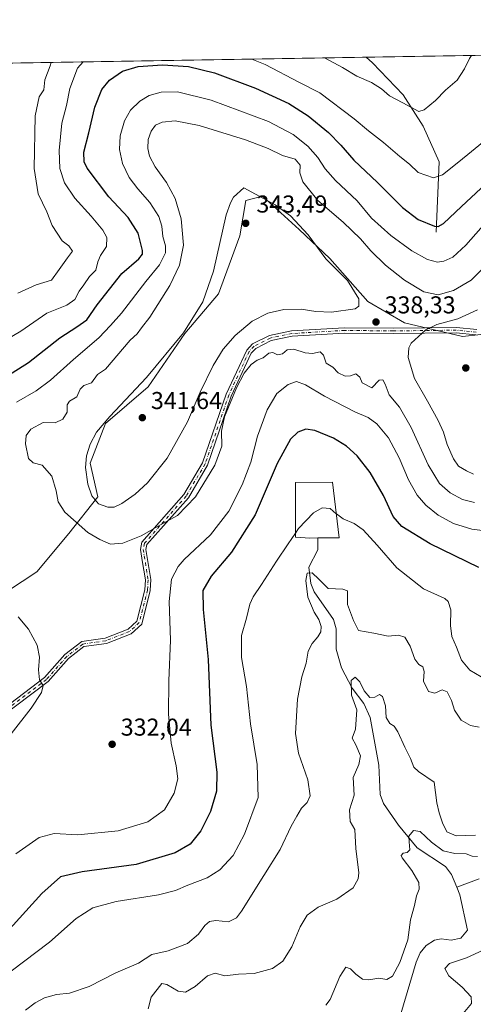
# Model space of a CAD drawing. Units: metres. Extents: x 615411 to 618895, y 4659972 to 4662351.
# Drawn here: x 617786 to 617972, y 4661947 to 4662351 of the extents above; entities that cross this region are included whole.
import ezdxf

# ---------------------------------------------------------------- set-up
doc = ezdxf.new("R2010")
doc.units = ezdxf.units.M
doc.header["$MEASUREMENT"] = 0
doc.linetypes.add('DGN Style 4', pattern=[2.6384748266838614, 1.318413404963828, -0.6592067024819142, 0.001648016756204785, -0.6592067024819142])
for name, color, linetype, lineweight in [('Arbolado forestal CxS', 92, 'Continuous', 0), ('Camino Cxs', 7, 'Continuous', 0), ('Camino eje', 30, 'DGN Style 4', 13), ('Comarca CxS', 21, 'Continuous', 0), ('Comunidad Autónoma CxS', 142, 'Continuous', 0), ('Corriente natural lineal', 142, 'Continuous', 13), ('Curva de nivel maestra', 30, 'Continuous', 30), ('Curva de nivel normal', 30, 'Continuous', 0), ('Edificación Cxs', 1, 'Continuous', 13), ('Espacio natural protegido CxS', 121, 'Continuous', 0), ('Matorral CxS', 135, 'Continuous', 0), ('Municipio CxS', 4, 'Continuous', 0), ('Pastizal CxS', 92, 'Continuous', 0), ('Provincia CxS', 1, 'Continuous', 0), ('Punto de cota en terreno', 7, 'Continuous', 0), ('Rótulo de punto de cota en terreno', 7, 'Continuous', 0)]:
    doc.layers.add(name, color=color, linetype=linetype, lineweight=lineweight)
doc.styles.add('Style-Arial', font='txt')

# ---------------------------------------------------------------- blocks, each defined once
blk = doc.blocks.new('5PATER')
at = {"layer": 'Pastizal CxS', "linetype": 'Continuous', "lineweight": 0}
h = blk.add_hatch(color=51, dxfattribs=at)
edge = h.paths.add_edge_path()
edge.add_ellipse((0, 0), major_axis=(-0.1095731443231308, -0.1110710700762829), ratio=0.9994222409660322, start_angle=0, end_angle=360)

msp = doc.modelspace()

# ---------------------------------------------------------------- linework, layer by layer
at = {"layer": 'Arbolado forestal CxS', "color": 92, "linetype": 'Continuous', "lineweight": 0, "extrusion": (-0.2430572815208405, -0.004031812533322592, 0.9700035579251218), "elevation": -168686.7896603711, "flags": 128}
msp.add_lwpolyline([(-4651445.080692464, 674394.496388529), (-4651445.080692464, 674563.1860867064)], dxfattribs=at)
at = {"layer": 'Arbolado forestal CxS', "color": 92, "linetype": 'Continuous', "lineweight": 0, "extrusion": (-0.06812692952711455, -0.001130101223942439, 0.997676021734727), "elevation": -47054.95012235714, "flags": 128}
msp.add_lwpolyline([(-4651444.899253084, 693310.4736717839), (-4651444.899253084, 693578.1782500207)], dxfattribs=at)
at = {"layer": 'Arbolado forestal CxS', "color": 92, "linetype": 'Continuous', "lineweight": 0}
for points in [[(617613.1687000003, 4662329.891799999, 300.188599999994), (618092.0959999999, 4662337.836300001, 353.2636999999959)], [(617990.5443000002, 4662223.064900001, 343.6542999999947), (617967.9940999999, 4662220.5593, 341.8209999999963), (617944.1908999998, 4662226.196699999, 338.3006000000024), (617929.1577000003, 4662234.9659, 339.1903000000021), (617913.4981000006, 4662252.5043, 339.2495999999956), (617900.9703000003, 4662264.405300001, 340.3551000000007), (617885.9370999997, 4662278.185500001, 339.0537999999942), (617879.0469000004, 4662276.306500001, 340.8215999999957), (617876.5409000004, 4662261.899499999, 342.9511000000057), (617867.7710999995, 4662238.097100001, 341.5684000000037), (617853.9905000003, 4662221.811100001, 339.3999999999942), (617838.9565000003, 4662199.887700001, 340.413400000005), (617821.4175000006, 4662184.8543, 339.5139999999956), (617815.1533000004, 4662168.568299999, 340.1230999999971), (617818.2849000003, 4662154.788100001, 340.2740999999951), (617806.3833, 4662139.755100001, 334.2596000000049), (617793.2287, 4662124.0953, 334.4743000000017), (617775.0630999999, 4662112.193700001, 329.3831000000064)], [(617990.5443000002, 4662223.064900001, 343.6542999999947), (617967.9940999999, 4662220.5593, 341.8209999999963), (617944.1908999998, 4662226.196699999, 338.3006000000024), (617929.1577000003, 4662234.9659, 339.1903000000021), (617913.4981000006, 4662252.5043, 339.2495999999956), (617900.9703000003, 4662264.405300001, 340.3551000000007), (617885.9370999997, 4662278.185500001, 339.0537999999942), (617879.0469000004, 4662276.306500001, 340.8215999999957), (617876.5409000004, 4662261.899499999, 342.9511000000057), (617867.7710999995, 4662238.097100001, 341.5684000000037), (617853.9905000003, 4662221.811100001, 339.3999999999942), (617838.9565000003, 4662199.887700001, 340.413400000005), (617821.4175000006, 4662184.8543, 339.5139999999956), (617815.1533000004, 4662168.568299999, 340.1230999999971), (617818.2849000003, 4662154.788100001, 340.2740999999951), (617806.3833, 4662139.755100001, 334.2596000000049), (617793.2287, 4662124.0953, 334.4743000000017), (617775.0630999999, 4662112.193700001, 329.3831000000064)]]:
    msp.add_polyline3d(points, dxfattribs=at)
at = {"layer": 'Camino Cxs', "color": 7, "linetype": 'Continuous', "lineweight": 0}
for points in [[(617776.6401000004, 4662065.850099999, 326.7275999999983), (617796.4501, 4662080.690099999, 330.7277000000031), (617804.7701000003, 4662090.130100001, 332.5565999999963), (617811.6801000005, 4662095.5001, 333.1882999999943), (617821.2500999998, 4662096.870100001, 333.1392000000051), (617830.7500999998, 4662100.5601, 332.9980999999971), (617834.3201000001, 4662103.850099999, 332.8901000000042), (617837.6401000004, 4662116.690099999, 333.0709999999963), (617837.8101000005, 4662120.7301, 333.2213999999949), (617837.1700999998, 4662124.720100001, 333.5905999999959), (617836.6700999998, 4662127.890100001, 333.9486999999936), (617835.8101000005, 4662133.280099999, 334.539499999999), (617836.4001000002, 4662136.270099999, 334.8757000000041), (617853.6501000002, 4662155.770099999, 336.0129000000015), (617861.3101000005, 4662168.7601, 336.1820000000007), (617871.0201000003, 4662196.890100001, 335.790599999993), (617879.4301000005, 4662215.020099999, 336.5304000000033), (617881.7401000002, 4662217.530099999, 336.5475000000006), (617888.7200999996, 4662220.9901, 336.5380000000005), (617897.8000999996, 4662222.9001, 336.888300000006), (617919.5800999999, 4662224.190099999, 338.1723000000056), (617939.5500999996, 4662223.970100001, 338.5617999999959), (617965.5000999998, 4662224.290100001, 341.1205999999947), (617973.8400999998, 4662223.460100001, 342.2853999999934)], [(617776.6401000004, 4662065.850099999, 326.7275999999983), (617796.4501, 4662080.690099999, 330.7277000000031), (617804.7701000003, 4662090.130100001, 332.5565999999963), (617811.6801000005, 4662095.5001, 333.1882999999943), (617821.2500999998, 4662096.870100001, 333.1392000000051), (617830.7500999998, 4662100.5601, 332.9980999999971), (617834.3201000001, 4662103.850099999, 332.8901000000042), (617837.6401000004, 4662116.690099999, 333.0709999999963), (617837.8101000005, 4662120.7301, 333.2213999999949), (617837.1700999998, 4662124.720100001, 333.5905999999959), (617836.6700999998, 4662127.890100001, 333.9486999999936), (617835.8101000005, 4662133.280099999, 334.539499999999), (617836.4001000002, 4662136.270099999, 334.8757000000041), (617853.6501000002, 4662155.770099999, 336.0129000000015), (617861.3101000005, 4662168.7601, 336.1820000000007), (617871.0201000003, 4662196.890100001, 335.790599999993), (617879.4301000005, 4662215.020099999, 336.5304000000033), (617881.7401000002, 4662217.530099999, 336.5475000000006), (617888.7200999996, 4662220.9901, 336.5380000000005), (617897.8000999996, 4662222.9001, 336.888300000006), (617919.5800999999, 4662224.190099999, 338.1723000000056), (617939.5500999996, 4662223.970100001, 338.5617999999959), (617965.5000999998, 4662224.290100001, 341.1205999999947), (617973.8400999998, 4662223.460100001, 342.2853999999934)], [(617973.4600999998, 4662221.2601, 342.6113999999943), (617965.4001000002, 4662222.0601, 341.7467999999935), (617939.5500999996, 4662221.7501, 338.6736999999994), (617919.6300999997, 4662221.960100001, 337.6698999999935), (617898.1001000004, 4662220.690099999, 336.4187999999995), (617889.4600999998, 4662218.870100001, 336.0632000000041), (617883.1001000004, 4662215.720100001, 336.0160999999935), (617881.3101000005, 4662213.770099999, 335.9489999999932), (617873.0900999998, 4662196.0601, 335.1708999999973), (617863.3400999998, 4662167.8301, 335.6358000000037), (617855.4600999998, 4662154.460100001, 335.5476000000053), (617838.4700999996, 4662135.2501, 334.6030000000028), (617838.0701000001, 4662133.2401, 334.4257999999973), (617840.0401, 4662120.860099999, 332.8248000000021), (617839.8501000004, 4662116.360099999, 332.5760000000009), (617836.3201000001, 4662102.6501, 332.7704999999987), (617831.9401000004, 4662098.630100001, 332.9455000000016), (617821.8201000001, 4662094.700099999, 333.0598000000027), (617812.5800999999, 4662093.380100001, 333.0693000000028), (617806.3000999996, 4662088.5001, 332.5767000000051), (617797.9600999998, 4662079.050100001, 331.0038000000059), (617777.7100999998, 4662063.870100001, 327.2391000000061)], [(617973.4600999998, 4662221.2601, 342.6113999999943), (617965.4001000002, 4662222.0601, 341.7467999999935), (617939.5500999996, 4662221.7501, 338.6736999999994), (617919.6300999997, 4662221.960100001, 337.6698999999935), (617898.1001000004, 4662220.690099999, 336.4187999999995), (617889.4600999998, 4662218.870100001, 336.0632000000041), (617883.1001000004, 4662215.720100001, 336.0160999999935), (617881.3101000005, 4662213.770099999, 335.9489999999932), (617873.0900999998, 4662196.0601, 335.1708999999973), (617863.3400999998, 4662167.8301, 335.6358000000037), (617855.4600999998, 4662154.460100001, 335.5476000000053), (617838.4700999996, 4662135.2501, 334.6030000000028), (617838.0701000001, 4662133.2401, 334.4257999999973), (617840.0401, 4662120.860099999, 332.8248000000021), (617839.8501000004, 4662116.360099999, 332.5760000000009), (617836.3201000001, 4662102.6501, 332.7704999999987), (617831.9401000004, 4662098.630100001, 332.9455000000016), (617821.8201000001, 4662094.700099999, 333.0598000000027), (617812.5800999999, 4662093.380100001, 333.0693000000028), (617806.3000999996, 4662088.5001, 332.5767000000051), (617797.9600999998, 4662079.050100001, 331.0038000000059), (617777.7100999998, 4662063.870100001, 327.2391000000061)]]:
    msp.add_polyline3d(points, dxfattribs=at)
at = {"layer": 'Camino eje', "color": 30, "linetype": 'DGN Style 4', "lineweight": 13}
msp.add_polyline3d([(617973.6501000002, 4662222.360099999, 342.436600000001), (617965.4501, 4662223.175100001, 341.4352000000072), (617939.5500999996, 4662222.860099999, 338.6420999999973), (617919.6051000003, 4662223.075099999, 337.8993000000046), (617897.9501, 4662221.795100001, 336.6373000000021), (617889.0900999998, 4662219.9301, 336.3000999999931), (617882.4200999998, 4662216.6251, 336.2356), (617880.3701, 4662214.395099999, 336.2284000000073), (617872.0551000005, 4662196.475099999, 335.4431000000041), (617862.3251, 4662168.295100001, 335.9017000000022), (617854.5551000005, 4662155.1151, 335.7724000000017), (617837.4351000005, 4662135.7601, 334.7467999999935), (617836.9401000004, 4662133.2601, 334.5038999999961), (617838.9250999996, 4662120.795100001, 333.0224000000017), (617838.7451, 4662116.5251, 332.8245000000024), (617835.3201000001, 4662103.2501, 332.8365999999951), (617831.3450999996, 4662099.595100001, 332.9710999999952), (617821.5351, 4662095.7851, 333.0991999999969), (617812.1300999997, 4662094.440099999, 333.1276999999973), (617805.5351, 4662089.315099999, 332.5633999999991), (617797.2050999999, 4662079.870100001, 330.8650000000052), (617777.1750999996, 4662064.860099999, 326.9802000000054)], dxfattribs=at)
at = {"layer": 'Comarca CxS', "color": 21, "linetype": 'Continuous', "lineweight": 0, "flags": 128}
msp.add_lwpolyline([(615645.4550000008, 4659983.5637), (615448.6400008528, 4659980.299983414), (615447.7592000006, 4660034.254399999), (615428.9307000008, 4661187.6325), (615410.8800008516, 4662293.359983386), (615589.6510000001, 4662296.325499999), (615648.6866999996, 4662297.304699999), (616326.1644000004, 4662308.542799999), (616492.0355999994, 4662311.294299999), (617313.0996000014, 4662324.9142), (618856.1200008771, 4662350.509983388), (618893.0759999994, 4660151.3451), (618894.9900008768, 4660037.449983411), (618426.4286000007, 4660029.679900001), (618335.4620000013, 4660028.171499999), (615920.7116999995, 4659988.128199999)], close=True, dxfattribs=at)
at = {"layer": 'Comunidad Autónoma CxS', "color": 142, "linetype": 'Continuous', "lineweight": 0, "flags": 128}
msp.add_lwpolyline([(615645.4550000008, 4659983.5637), (615448.6400008528, 4659980.299983414), (615447.7592000006, 4660034.254399999), (615428.9307000008, 4661187.6325), (615410.8800008516, 4662293.359983386), (615589.6510000001, 4662296.325499999), (615648.6866999996, 4662297.304699999), (616326.1644000004, 4662308.542799999), (616492.0355999994, 4662311.294299999), (617313.0996000014, 4662324.9142), (618856.1200008771, 4662350.509983388), (618893.0759999994, 4660151.3451), (618894.9900008768, 4660037.449983411), (618426.4286000007, 4660029.679900001), (618335.4620000013, 4660028.171499999), (615920.7116999995, 4659988.128199999)], close=True, dxfattribs=at)
at = {"layer": 'Corriente natural lineal', "color": 142, "linetype": 'Continuous', "lineweight": 13}
for points in [[(617957.1401000004, 4662263.4001, 325.2765999999974), (617958.3800999997, 4662292.270099999, 318.4934000000067), (617951.9001000002, 4662306.890100001, 315.8432999999932), (617943.6601, 4662319.6601, 314.2710999999982), (617931.1300999997, 4662332.800100001, 312.5984999999928), (617928.4889000002, 4662335.122300001, 312.2568000000028)], [(617908.5701000001, 4662137.950099999, 318.8904999999941), (617908.6700999998, 4662133.120100001, 317.6321000000025), (617904.9501, 4662125.960100001, 316.915399999998), (617905.7901, 4662119.2401, 315.6362999999984), (617907.1700999998, 4662115.9101, 314.7520999999979), (617915.1001000004, 4662104.520099999, 313.1827999999951), (617916.1101000002, 4662100.640100001, 312.9481999999989), (617916.1401000004, 4662092.340100001, 312.2664999999979), (617918.3400999998, 4662084.710100001, 311.2841000000044), (617922.7801000001, 4662076.3301, 310.3797999999952), (617927.5000999998, 4662070.0701, 309.8095999999932), (617930.0601000005, 4662064.350099999, 309.2820000000065), (617933.6001000004, 4662044.7501, 307.9373999999953), (617934.1700999998, 4662032.770099999, 307.3935000000056), (617935.6001000004, 4662029.020099999, 306.9728999999934), (617941.7500999998, 4662020.120100001, 305.9317000000011), (617949.4001000002, 4662010.9101, 304.8640000000014), (617961.0100999996, 4662003.2301, 304.2155000000057), (617963.5100999996, 4661999.9001, 304.4122000000062), (617965.6300999997, 4661994.690099999, 304.0084999999963)], [(617974.8701, 4661998.190099999, 303.662599999996), (617965.6300999997, 4661994.690099999, 304.0084999999963)], [(617965.6300999997, 4661994.690099999, 304.0084999999963), (617966.8601000002, 4661991.6501, 303.3487000000023), (617970.1300999997, 4661977.0601, 302.3708000000042), (617967.3501000004, 4661973.7501, 301.9839999999967), (617963.3901000004, 4661973.050100001, 301.8453000000009), (617959.2401000002, 4661973.520099999, 302.0994000000064), (617956.5701000001, 4661972.960100001, 302.0434999999998), (617953.1101000002, 4661970.780099999, 302.0705000000016), (617950.6001000004, 4661967.7601, 302.3769000000029), (617949.0201000003, 4661964.030099999, 302.0198999999994), (617942.6401000004, 4661942.7301, 300.8016000000061)]]:
    msp.add_polyline3d(points, dxfattribs=at)
at = {"layer": 'Curva de nivel maestra', "color": 30, "linetype": 'Continuous', "lineweight": 30, "elevation": 325, "flags": 128}
for points in [[(617776.2400000002, 4662201.470100001), (617789.8899999997, 4662209.950099999), (617802.7199999997, 4662220.0701), (617809.7199999997, 4662224.5001), (617813.7400000002, 4662227.4801), (617817.9800000006, 4662233.600099999), (617828.0899999999, 4662246.390100001), (617835.0800000001, 4662252.450099999), (617836.6200000001, 4662254.380100001), (617836.6600000003, 4662255.8101), (617834.8799999999, 4662262.920100001), (617830.8099999996, 4662269.380100001), (617822.7599999999, 4662277.850099999), (617813.9000000004, 4662289.640100001), (617812.6399999997, 4662292.270099999), (617812.5700000003, 4662296.130100001), (617814.6200000001, 4662304.140100001), (617817.0899999999, 4662314.6501), (617819.9600000001, 4662321.860099999), (617823.1399999997, 4662325.710100001), (617828.3799999999, 4662329.380100001), (617834.8600000005, 4662331.280099999), (617844.8700000001, 4662331.960100001), (617855.5499999998, 4662331.3301), (617866.2000000002, 4662328.7501), (617883.0899999999, 4662322.370100001), (617896.7199999997, 4662316.170100001), (617904.7000000002, 4662311.130100001), (617912.9699999997, 4662304.190099999), (617918.0099999999, 4662299.0601), (617923.3600000005, 4662292.920100001), (617933.0800000001, 4662283.790100001), (617943.4100000003, 4662273.5001), (617949.7800000003, 4662268.530099999), (617956.5, 4662265.7601), (617958.04, 4662265.690099999), (617960.2800000003, 4662266.950099999), (617967.5499999998, 4662273.850099999), (617987.5099999999, 4662292.360099999)], [(617974.7100000001, 4662125.790100001), (617954.79, 4662135.4901), (617943.1500000004, 4662142.610099999), (617939.5, 4662146.7601), (617935.5199999996, 4662155.3201), (617930.0800000001, 4662164.860099999), (617924.8200000003, 4662171.5801), (617920.3700000001, 4662175.6601), (617915.0999999996, 4662178.880100001), (617907.3799999999, 4662182.0601), (617903.7199999997, 4662182.600099999), (617900.3799999999, 4662181.370100001), (617897.4400000004, 4662178.470100001), (617891.8899999997, 4662168.470100001), (617882.8600000005, 4662147.470100001), (617873.1200000001, 4662132.140100001), (617864.8300000001, 4662122.300100001), (617861.4400000004, 4662116.4101), (617861.5599999996, 4662108.630100001), (617863.5599999996, 4662088.1601), (617864.7400000002, 4662061.1801), (617867.1399999997, 4662041.9101), (617867.0599999996, 4662034.050100001), (617864.5, 4662025.720100001), (617860.5999999996, 4662017.870100001), (617856.1600000003, 4662012.360099999), (617850.0499999998, 4662008.850099999), (617834.0499999998, 4662004.0701), (617811.8700000001, 4662000.950099999), (617802.9900000002, 4661999.0101), (617795.3600000005, 4661992.1501), (617779.5099999999, 4661974.7301)]]:
    msp.add_lwpolyline(points, dxfattribs=at)
at = {"layer": 'Curva de nivel normal', "color": 30, "linetype": 'Continuous', "lineweight": 0, "flags": 128}
for points, elevation in [([(617881.4592000004, 4662334.3421), (617887.0499999998, 4662332.130100001), (617901.0300000003, 4662324.780099999), (617909.4199999999, 4662320.5101), (617923.5899999999, 4662309.880100001), (617929.4900000002, 4662304.960100001), (617935.6100000005, 4662300.200099999), (617942.2800000003, 4662294.360099999), (617946.2699999996, 4662291.190099999), (617949.8499999996, 4662287.8201), (617956.0499999998, 4662285.690099999), (617959.7699999996, 4662286.890100001), (617966.5499999998, 4662292.190099999), (617978.3700000001, 4662301.880100001), (617991.3399999999, 4662314.460100001), (618000.7100000001, 4662322.860099999), (618004.75, 4662325.600099999), (618009.3099999996, 4662327.4801), (618010.0999999996, 4662329.200099999), (618009.1699999999, 4662330.800100001), (618004.7588000001, 4662336.387499999)], 320), ([(617781.3799999999, 4662219.610099999), (617786.6500000004, 4662222.8101), (617797.3300000001, 4662230.1601), (617805.6100000005, 4662233.4801), (617808.79, 4662235.800100001), (617810.6500000004, 4662239.140100001), (617812.5999999996, 4662241.800100001), (617814.8200000003, 4662245.140100001), (617817.5, 4662247.8101), (617818.2300000006, 4662251.1801), (617819.3399999999, 4662253.8101), (617821.8200000003, 4662257.470100001), (617821.9600000001, 4662261.1501), (617820.3300000001, 4662264.170100001), (617815.5599999996, 4662269.940099999), (617808.8600000005, 4662277.3101), (617804.6399999997, 4662283.6601), (617802.7100000001, 4662289.5101), (617802.3799999999, 4662296.800100001), (617803.5700000003, 4662308.0801), (617805.4199999999, 4662315.280099999), (617806.79, 4662322.2401), (617809.9800000006, 4662330.620100001), (617812.3271000005, 4662333.195400001)], 320), ([(617785.4900000002, 4662238.300100001), (617793.0099999999, 4662241.7601), (617799.2100000001, 4662243.670100001), (617802.3799999999, 4662248.020099999), (617805.7800000003, 4662252.880100001), (617807.9400000004, 4662255.550100001), (617806.3799999999, 4662257.790100001), (617803.6399999997, 4662259.8301), (617799.5999999996, 4662266.050100001), (617797.3899999997, 4662271.690099999), (617793.8099999996, 4662279.110099999), (617792.1200000001, 4662289.470100001), (617792.5099999999, 4662311.0701), (617794.2100000001, 4662318.880100001), (617796.1299999999, 4662321.7401), (617796.5800000001, 4662325.800100001), (617798.79, 4662331.540100001), (617799.1958999997, 4662332.977499999)], 315), ([(617911.3953, 4662334.8388), (617918.7199999997, 4662330.920100001), (617924.5800000001, 4662327.340100001), (617930.6399999997, 4662324.690099999), (617934.7000000002, 4662322.220100001), (617938.0999999996, 4662319.340100001), (617943.4600000001, 4662316.360099999), (617950.0499999998, 4662312.920100001), (617952.3099999996, 4662313.5701), (617956.9699999997, 4662317.3101), (617961.0999999996, 4662321.5701), (617965.8099999996, 4662325.670100001), (617968.8799999999, 4662330.290100001), (617970.9199999999, 4662334.600099999), (617971.7478, 4662335.8399)], 315), ([(617784.8499999996, 4662193.690099999), (617792.9900000002, 4662198.340100001), (617798.9199999999, 4662202.640100001), (617808.3499999996, 4662211.200099999), (617818.6600000003, 4662220.050100001), (617823.5, 4662225.040100001), (617827.9699999997, 4662230.140100001), (617837.9400000004, 4662243.1801), (617843.6699999999, 4662249.970100001), (617846.0599999996, 4662254.840100001), (617846.1399999997, 4662257.800100001), (617845.0300000003, 4662261.5701), (617844.5300000003, 4662265.8301), (617843.3200000003, 4662269.780099999), (617839.7000000002, 4662275.5801), (617834.6699999999, 4662281.1801), (617831.1200000001, 4662285.8201), (617828.4400000004, 4662291.520099999), (617827.25, 4662297.3301), (617827.4800000006, 4662302.870100001), (617829.2199999997, 4662308.9901), (617831.7400000002, 4662313.470100001), (617835.5099999999, 4662317.140100001), (617839.4400000004, 4662319.380100001), (617844.25, 4662320.780099999), (617850.9500000002, 4662320.950099999), (617864.7999999998, 4662317.460100001), (617888.3600000005, 4662308.7601), (617898.4800000006, 4662303.4801), (617904.4900000002, 4662298.5801), (617908.5899999999, 4662294.0101), (617911.5800000001, 4662289.3301), (617915.8600000005, 4662284.600099999), (617924.8200000003, 4662276.1601), (617930.7199999997, 4662269.120100001), (617938.6299999999, 4662262.050100001), (617947.2800000003, 4662255.7301), (617953.6699999999, 4662252.140100001), (617957.7199999997, 4662251.100099999), (617960.3799999999, 4662251.4101), (617964.0499999998, 4662253.170100001), (617969.3799999999, 4662257.9901), (617982.7199999997, 4662273.0101)], 330), ([(617972.9800000006, 4662152.5601), (617968, 4662153.6801), (617963, 4662156.4001), (617958.6100000005, 4662160.2401), (617953.9699999997, 4662167.9101), (617947, 4662183.300100001), (617942.1100000005, 4662191.530099999), (617937.9400000004, 4662196.690099999), (617936.29, 4662201.050100001), (617935.3499999996, 4662202.780099999), (617933.7800000003, 4662202.620100001), (617930.7800000003, 4662199.470100001), (617926.7699999996, 4662201.5601), (617925.8200000003, 4662203.9301), (617924.2199999997, 4662205.200099999), (617922.0899999999, 4662204.420100001), (617919.8399999999, 4662204.290100001), (617917.0199999996, 4662205.720100001), (617914.7400000002, 4662208.040100001), (617912.0999999996, 4662209.690099999), (617910.9800000006, 4662212.9301), (617909.5499999998, 4662214.220100001), (617906.3799999999, 4662213.590100001), (617903.3799999999, 4662213.8201), (617898.7199999997, 4662215.340100001), (617896.0499999998, 4662215.120100001), (617894.0499999998, 4662213.420100001), (617892.0499999998, 4662213.040100001), (617890.1699999999, 4662213.9801), (617888.5300000003, 4662213.720100001), (617886.1200000001, 4662211.7601), (617883.7300000006, 4662210.9001), (617881.2199999997, 4662209.110099999), (617878.3399999999, 4662205.5701), (617875.1699999999, 4662199.5001), (617870.3499999996, 4662187.620100001), (617869.1299999999, 4662181.7401), (617869.1799999997, 4662175.620100001), (617866.3200000003, 4662167.7601), (617858.4600000001, 4662154.780099999), (617851.0599999996, 4662147.100099999), (617844.0300000003, 4662143.280099999), (617836.0899999999, 4662138.800100001), (617828.6200000001, 4662135.7601), (617823.54, 4662135.4001), (617819.1600000003, 4662137.380100001), (617814.1500000004, 4662140.200099999), (617804.7000000002, 4662148.5101), (617802.0300000003, 4662152.780099999), (617801.1399999997, 4662157.2501), (617799.3499999996, 4662163.2301), (617795.3899999997, 4662167.840100001), (617791.6799999997, 4662168.7501), (617789.8200000003, 4662170.530099999), (617788.5800000001, 4662176.550100001), (617788.8700000001, 4662180.040100001), (617790.8399999999, 4662182.540100001), (617795.9100000003, 4662185.2501), (617800.7999999998, 4662185.1601), (617803.9000000004, 4662186.670100001), (617805.6399999997, 4662189.5701), (617805.7599999999, 4662192.5801), (617806.6900000004, 4662194.0001), (617809.7199999997, 4662195.870100001), (617811.0899999999, 4662199.0101), (617812.5499999998, 4662200.530099999), (617815.6500000004, 4662201.610099999), (617818.1200000001, 4662204.950099999), (617821.5099999999, 4662207.120100001), (617831.5199999996, 4662219.140100001), (617834.4400000004, 4662221.620100001), (617836.1799999997, 4662224.090100001), (617839.5800000001, 4662228.460100001), (617847.8399999999, 4662241.5101), (617851.8499999996, 4662249.790100001), (617853.4199999999, 4662258.0701), (617852.5099999999, 4662268.8101), (617850.0499999998, 4662277.2301), (617846.4400000004, 4662283.700099999), (617841.8600000005, 4662290.1601), (617839.5, 4662294.4901), (617838.7999999998, 4662297.670100001), (617839.0300000003, 4662301.390100001), (617840.1500000004, 4662304.8301), (617841.9199999999, 4662307.2401), (617844.6500000004, 4662308.5001), (617850.0499999998, 4662308.9901), (617859.9199999999, 4662307.140100001), (617878.9000000004, 4662301.200099999), (617888.2400000002, 4662297.620100001), (617894.0999999996, 4662294.840100001), (617899.3200000003, 4662293.2401), (617901.3200000003, 4662290.890100001), (617901.29, 4662287.640100001), (617902.4000000004, 4662283.970100001), (617908.6299999999, 4662276.380100001), (617918.9800000006, 4662267.4001), (617926.1900000004, 4662260.6501), (617930.3600000005, 4662255.700099999), (617936.3799999999, 4662249.850099999), (617944.1600000003, 4662243.6601), (617952.1100000005, 4662238.860099999), (617958.0499999998, 4662237.720100001), (617964.3099999996, 4662239.470100001), (617971.5499999998, 4662243.670100001), (617982.0499999998, 4662254.270099999)], 335), ([(617878.1799999997, 4662281.600099999), (617874.0499999998, 4662277.6601), (617872.7100000001, 4662275.360099999), (617871.0300000003, 4662270.460100001), (617865.8200000003, 4662247.350099999), (617861.3700000001, 4662234.800100001), (617853.4299999997, 4662222.140100001), (617838.3399999999, 4662203.800100001), (617823.1699999999, 4662187.800100001), (617817.75, 4662181.300100001), (617815.2000000002, 4662176.440099999), (617813.6699999999, 4662171.630100001), (617813.2999999998, 4662166.800100001), (617814.1500000004, 4662160.0701), (617815.8499999996, 4662155.270099999), (617818.5899999999, 4662152.0101), (617822.4699999997, 4662150.5601), (617825.0199999996, 4662150.540100001), (617828.1500000004, 4662152.050100001), (617833.5999999996, 4662155.870100001), (617838.7400000002, 4662160.5701), (617846.7800000003, 4662170.670100001), (617855.1600000003, 4662185.600099999), (617860.3799999999, 4662197.710100001), (617865.6399999997, 4662208.6501), (617869.7599999999, 4662215.4001), (617874.6399999997, 4662221.0101), (617881.7000000002, 4662226.850099999), (617888.0999999996, 4662230.1801), (617894.6100000005, 4662231.630100001), (617901.7699999996, 4662231.780099999), (617907.8399999999, 4662230.800100001), (617914.2400000002, 4662230.5001), (617923.9000000004, 4662231.940099999), (617925.4299999997, 4662232.9801), (617925.4199999999, 4662236.0801), (617920.7400000002, 4662243.4801), (617911.8399999999, 4662252.390100001), (617904.6200000001, 4662262.2601), (617897.3700000001, 4662270.0801), (617891.04, 4662274.5801), (617878.1799999997, 4662281.600099999)], 340), ([(617972.5800000001, 4662164.100099999), (617969.6500000004, 4662165.4901), (617966.4400000004, 4662167.450099999), (617964.2800000003, 4662170.340100001), (617961.6900000004, 4662176.3201), (617960.1500000004, 4662181.350099999), (617958.0700000003, 4662186.190099999), (617953.7100000001, 4662194.030099999), (617948.25, 4662203.4101), (617945.7599999999, 4662212.0001), (617945.9500000002, 4662215.9801), (617946.9900000002, 4662217.8201), (617952.9800000006, 4662223.290100001), (617957.4600000001, 4662225.440099999), (617966.1399999997, 4662227.7601), (617974.2100000001, 4662231.470100001)], 340), ([(617979.7000000002, 4662140.540100001), (617971.8399999999, 4662141.610099999), (617964.3300000001, 4662143.8201), (617957.9600000001, 4662147.3101), (617952.9600000001, 4662151.350099999), (617949.4600000001, 4662155.460100001), (617945.7999999998, 4662161.8301), (617941.9800000006, 4662170.840100001), (617937.6799999997, 4662178.9801), (617932.9100000003, 4662184.7601), (617929.3300000001, 4662187.390100001), (617923.8200000003, 4662189.710100001), (617911.3200000003, 4662196.0801), (617903.5700000003, 4662200.800100001), (617899.8799999999, 4662202.0701), (617896.4199999999, 4662200.940099999), (617891.75, 4662197.140100001), (617887.8399999999, 4662190.5001), (617883.8200000003, 4662179.6801), (617881.0800000001, 4662169.090100001), (617877.5800000001, 4662159.780099999), (617872.0300000003, 4662149.0001), (617864.6200000001, 4662139.170100001), (617853.6900000004, 4662129.130100001), (617851.2199999997, 4662126.210100001), (617848.5599999996, 4662121.0001), (617847.5300000003, 4662111.8301), (617848.1399999997, 4662096.0601), (617847.4199999999, 4662079.3301), (617847.3200000003, 4662065.6801), (617848.4000000004, 4662053.840100001), (617850.5199999996, 4662044.4901), (617851.1200000001, 4662039.1501), (617849.7000000002, 4662033.2301), (617845.6699999999, 4662026.4901), (617838.7599999999, 4662021.5801), (617826.6399999997, 4662017.860099999), (617810.0499999998, 4662016.140100001), (617800.3899999997, 4662016.7301), (617794.2599999999, 4662015.040100001), (617784.6200000001, 4662008.4001)], 330), ([(617916.2516000001, 4662147.783399999), (617916.2000000002, 4662147.8201), (617913.7400000002, 4662150.100099999), (617910.3499999996, 4662150.3101), (617906.9000000004, 4662148.300100001), (617900.7000000002, 4662141.800100001), (617899.4013999999, 4662139.8599)], 320), ([(617975.6799999997, 4662080.950099999), (617971.0099999999, 4662083.690099999), (617967.6600000003, 4662087.8101), (617965.5800000001, 4662093.1501), (617963.6500000004, 4662097.4801), (617963.1100000005, 4662102.050100001), (617963.1799999997, 4662108.4301), (617962.1799999997, 4662111.8301), (617960.75, 4662113.100099999), (617951.9800000006, 4662117.0601), (617941.0599999996, 4662125.700099999), (617932.9900000002, 4662134.960100001), (617927.2300000006, 4662141.280099999), (617923.5499999998, 4662143.940099999), (617919, 4662145.8301), (617916.2516000001, 4662147.783399999)], 320), ([(617899.4013999999, 4662139.8599), (617896.4699999997, 4662135.4801), (617891.5999999996, 4662128.4801), (617885.5099999999, 4662118.8101), (617882.0599999996, 4662113.8101), (617880.7400000002, 4662110.7401), (617879.3499999996, 4662104.9901), (617877.2699999996, 4662097.9001), (617877.3399999999, 4662088.9001), (617879.3399999999, 4662076.970100001), (617881.04, 4662061.6801), (617883.7800000003, 4662045.050100001), (617884.1299999999, 4662031.5601), (617878.54, 4662016.4101), (617873.8300000001, 4662007.780099999), (617868.3799999999, 4662001.870100001), (617863.1200000001, 4661998.550100001), (617855.3099999996, 4661995.610099999), (617850.2100000001, 4661993.3101), (617843.2699999996, 4661991.630100001), (617825.8499999996, 4661988.790100001), (617816.2300000006, 4661986.2601), (617809.3799999999, 4661981.9101), (617798.3899999997, 4661972.220100001), (617782.7300000006, 4661960.3101)], 320), ([(617974.8399999999, 4662060.360099999), (617971.2699999996, 4662061.0001), (617967.4800000006, 4662063.200099999), (617964.7400000002, 4662067.3201), (617963.4900000002, 4662071.280099999), (617961.7100000001, 4662074.870100001), (617959.7000000002, 4662075.640100001), (617956.6100000005, 4662074.2601), (617954, 4662074.9901), (617952.04, 4662079.2601), (617952.2400000002, 4662083.120100001), (617951.79, 4662085.0801), (617950.1200000001, 4662085.9901), (617948.4400000004, 4662088.300100001), (617946.5499999998, 4662093.5801), (617944.29, 4662097.210100001), (617941.6799999997, 4662098.0801), (617937.4299999997, 4662097.640100001), (617931.6399999997, 4662098.880100001), (617925.3600000005, 4662099.9801), (617923.2800000003, 4662104.110099999), (617920.8300000001, 4662110.620100001), (617920.8600000005, 4662114.290100001), (617920.79, 4662116.220100001), (617918.8200000003, 4662117.0101), (617912.8799999999, 4662117.1801), (617909.0999999996, 4662121.020099999), (617906.2300000006, 4662123.670100001), (617904.2999999998, 4662123.530099999), (617903.7100000001, 4662120.550100001), (617904.4800000006, 4662113.700099999), (617907.0899999999, 4662107.530099999), (617909.0300000003, 4662104.440099999), (617909.9800000006, 4662101.6601), (617909.8600000005, 4662099.4801), (617908.6600000003, 4662097.340100001), (617906.29, 4662094.6601), (617904.7199999997, 4662091.520099999), (617903.7999999998, 4662086.600099999), (617902.0499999998, 4662080.9901), (617900.25, 4662071.8101), (617899.4900000002, 4662057.780099999), (617900.6699999999, 4662049.690099999), (617904.4500000002, 4662038.780099999), (617905.4199999999, 4662032.1501), (617904.2199999997, 4662029.4801), (617901.9800000006, 4662027.1501), (617900.0199999996, 4662023.800100001), (617897.6200000001, 4662019.770099999), (617893.2000000002, 4662010.140100001), (617886.4500000002, 4661999.550100001), (617877.3200000003, 4661984.840100001), (617875.2100000001, 4661982.130100001), (617871.9800000006, 4661980.4801), (617866.7800000003, 4661981.0601), (617864.0899999999, 4661980.600099999), (617862.1600000003, 4661979.0101), (617859.5700000003, 4661975.4801), (617855.0999999996, 4661971.5801), (617847.1100000005, 4661968.5801), (617840.4800000006, 4661967.0601), (617835.0499999998, 4661963.620100001), (617825.7199999997, 4661959.600099999), (617814.7199999997, 4661953.960100001), (617806.6299999999, 4661951.3101), (617801.3799999999, 4661950.720100001), (617796.4000000004, 4661949.4001), (617792.54, 4661947.280099999), (617788.6200000001, 4661944.3301)], 315), ([(617782.7300000006, 4662057.6601), (617790.9900000002, 4662068.0801), (617795.1799999997, 4662074.5001), (617795.8399999999, 4662077.4101), (617794.2800000003, 4662079.8101), (617793.8700000001, 4662083.8101), (617794.3799999999, 4662089.120100001), (617793.3399999999, 4662093.9901), (617789.8499999996, 4662100.610099999), (617785.5800000001, 4662105.6601)], 330), ([(617838.9699999997, 4661944.860099999), (617840.1799999997, 4661949.6801), (617844.5999999996, 4661955.2401), (617846.6699999999, 4661954.8101), (617851.3200000003, 4661952.090100001), (617854.3499999996, 4661951.620100001), (617858.3200000003, 4661954.040100001), (617863.3700000001, 4661958.360099999), (617866.4100000003, 4661959.5001), (617870.4800000006, 4661958.350099999), (617876.0800000001, 4661959.100099999), (617882.54, 4661959.370100001), (617890.0199999996, 4661961.420100001), (617894.2100000001, 4661964.350099999), (617897.9500000002, 4661970.200099999), (617901.3200000003, 4661978.4801), (617904.2800000003, 4661983.3101), (617908.8200000003, 4661986.470100001), (617916.4600000001, 4661989.800100001), (617923.1600000003, 4661994.4301), (617925.1799999997, 4661998.120100001), (617925.3899999997, 4662000.590100001), (617924.2800000003, 4662010.6501), (617923.79, 4662018.350099999), (617921.9199999999, 4662021.630100001), (617921.6699999999, 4662026.440099999), (617923.5300000003, 4662032.420100001), (617923.1299999999, 4662039.710100001), (617925.4900000002, 4662045.0801), (617926.1799999997, 4662048.620100001), (617924.25, 4662053.040100001), (617922.75, 4662055.840100001), (617924.0300000003, 4662059.4801), (617924.6100000005, 4662067.4001), (617922.4800000006, 4662073.420100001), (617922.3200000003, 4662079.460100001), (617923.9199999999, 4662080.860099999), (617925.8899999997, 4662078.9901), (617927.6900000004, 4662075.190099999), (617929.9600000001, 4662072.4801), (617932.0499999998, 4662072.610099999), (617933.8899999997, 4662073.780099999), (617935.2000000002, 4662072.940099999), (617936.4299999997, 4662069.1601), (617936.6200000001, 4662064.2501), (617938.1799999997, 4662061.840100001), (617939.9199999999, 4662060.770099999), (617941.4699999997, 4662058.380100001), (617944.3300000001, 4662052.1501), (617946.7000000002, 4662047.4801), (617948.0300000003, 4662043.9801), (617949.9199999999, 4662042.1801), (617956.3899999997, 4662037.8201), (617957.5099999999, 4662029.290100001), (617958.5, 4662025.2501), (617959.7400000002, 4662021.0801), (617961.6500000004, 4662017.4001), (617965.3899999997, 4662015.780099999), (617973.4000000004, 4662016.040100001)], 310), ([(617974.2400000002, 4662007.3101), (617971.9900000002, 4662007.5101), (617969.5199999996, 4662008.380100001), (617964.9299999997, 4662008.5101), (617960.0800000001, 4662009.670100001), (617955.2800000003, 4662013.190099999), (617950.6100000005, 4662017.620100001), (617947.9400000004, 4662017.9301), (617945.9500000002, 4662015.6601), (617946.1600000003, 4662013.2601), (617946.3799999999, 4662010.050100001), (617945.2400000002, 4662008.9001), (617943.5999999996, 4662008.710100001), (617942.8700000001, 4662007.7601), (617943.2100000001, 4662006.7401), (617947.2800000003, 4662001.5601), (617950.0999999996, 4661996.5801), (617950.29, 4661993.9301), (617949.0899999999, 4661991.2401), (617948.3600000005, 4661987.1801), (617946.6900000004, 4661981.290100001), (617945.5999999996, 4661973.120100001), (617942.2599999999, 4661963.9001), (617939.2199999997, 4661958.2601), (617936.9000000004, 4661956.880100001), (617933.7199999997, 4661957.350099999), (617929.5599999996, 4661956.710100001), (617927.0099999999, 4661957.020099999), (617924.25, 4661959.0101), (617922.0499999998, 4661961.270099999), (617920.0499999998, 4661961.850099999), (617917.7199999997, 4661958.100099999), (617913.7199999997, 4661948.590100001), (617911.9400000004, 4661946.370100001)], 305.0000000000001), ([(617968.2599999999, 4661942.960100001), (617971.75, 4661946.9801), (617971.54, 4661949.8101), (617967.8499999996, 4661953.710100001), (617962.4199999999, 4661958.390100001), (617960.7699999996, 4661961.380100001), (617962.6699999999, 4661963.4901), (617969.5999999996, 4661965.7501), (617976.5499999998, 4661968.860099999)], 305.0000000000001)]:
    msp.add_lwpolyline(points, dxfattribs=dict(at, elevation=elevation))
at = {"layer": 'Edificación Cxs', "color": 1, "linetype": 'Continuous', "lineweight": 13, "elevation": 322.4903000000049, "flags": 128}
msp.add_lwpolyline([(617914.6700999998, 4662160.8301), (617917.4401000004, 4662137.9801), (617912.7801000001, 4662138.030099999), (617908.5800999999, 4662137.940099999), (617905.3000999996, 4662137.870100001), (617899.4001000002, 4662138.280099999), (617899.4200999998, 4662160.690099999)], close=True, dxfattribs=at)
at = {"layer": 'Edificación Cxs', "color": 1, "linetype": 'Continuous', "lineweight": 13}
msp.add_polyline3d([(617914.6700999998, 4662160.8301, 322.3711000000039), (617917.4401000004, 4662137.9801, 319.1180000000023), (617912.7801000001, 4662138.030099999, 318.7391000000061), (617908.5800999999, 4662137.940099999, 318.6434000000008), (617905.3000999996, 4662137.870100001, 319.1010999999999), (617899.4001000002, 4662138.280099999, 320.1264999999985), (617899.4200999998, 4662160.690099999, 322.4903000000049), (617914.6700999998, 4662160.8301, 322.3711000000039)], dxfattribs=at)
at = {"layer": 'Espacio natural protegido CxS', "color": 121, "linetype": 'Continuous', "lineweight": 0, "flags": 128}
msp.add_lwpolyline([(617313.0996000014, 4662324.9142), (618856.1200008771, 4662350.509983388), (618893.0759999994, 4660151.3451)], dxfattribs=at)
at = {"layer": 'Matorral CxS', "color": 135, "linetype": 'Continuous', "lineweight": 0}
for points in [[(617775.0630999999, 4662112.193700001, 329.3831000000064), (617793.2287, 4662124.0953, 334.4743000000017), (617806.3833, 4662139.755100001, 334.2596000000049), (617818.2849000003, 4662154.788100001, 340.2740999999951), (617815.1533000004, 4662168.568299999, 340.1230999999971), (617821.4175000006, 4662184.8543, 339.5139999999956), (617838.9565000003, 4662199.887700001, 340.413400000005), (617853.9905000003, 4662221.811100001, 339.3999999999942), (617867.7710999995, 4662238.097100001, 341.5684000000037), (617876.5409000004, 4662261.899499999, 342.9511000000057), (617879.0469000004, 4662276.306500001, 340.8215999999957), (617885.9370999997, 4662278.185500001, 339.0537999999942), (617900.9703000003, 4662264.405300001, 340.3551000000007), (617913.4981000006, 4662252.5043, 339.2495999999956), (617929.1577000003, 4662234.9659, 339.1903000000021), (617944.1908999998, 4662226.196699999, 338.3006000000024), (617967.9940999999, 4662220.5593, 341.8209999999963), (617990.5443000002, 4662223.064900001, 343.6542999999947)], [(617990.5443000002, 4662223.064900001, 343.6542999999947), (617967.9940999999, 4662220.5593, 341.8209999999963), (617944.1908999998, 4662226.196699999, 338.3006000000024), (617929.1577000003, 4662234.9659, 339.1903000000021), (617913.4981000006, 4662252.5043, 339.2495999999956), (617900.9703000003, 4662264.405300001, 340.3551000000007), (617885.9370999997, 4662278.185500001, 339.0537999999942), (617879.0469000004, 4662276.306500001, 340.8215999999957), (617876.5409000004, 4662261.899499999, 342.9511000000057), (617867.7710999995, 4662238.097100001, 341.5684000000037), (617853.9905000003, 4662221.811100001, 339.3999999999942), (617838.9565000003, 4662199.887700001, 340.413400000005), (617821.4175000006, 4662184.8543, 339.5139999999956), (617815.1533000004, 4662168.568299999, 340.1230999999971), (617818.2849000003, 4662154.788100001, 340.2740999999951), (617806.3833, 4662139.755100001, 334.2596000000049), (617793.2287, 4662124.0953, 334.4743000000017), (617775.0630999999, 4662112.193700001, 329.3831000000064)]]:
    msp.add_polyline3d(points, dxfattribs=at)
at = {"layer": 'Municipio CxS', "color": 4, "linetype": 'Continuous', "lineweight": 0, "flags": 128}
msp.add_lwpolyline([(615645.4550000008, 4659983.5637), (615448.6400008528, 4659980.299983414), (615447.7592000006, 4660034.254399999), (615428.9307000008, 4661187.6325), (615410.8800008516, 4662293.359983386), (615589.6510000001, 4662296.325499999), (615648.6866999996, 4662297.304699999), (616326.1644000004, 4662308.542799999), (616492.0355999994, 4662311.294299999), (617313.0996000014, 4662324.9142), (618856.1200008771, 4662350.509983388), (618893.0759999994, 4660151.3451), (618894.9900008768, 4660037.449983411), (618426.4286000007, 4660029.679900001), (618335.4620000013, 4660028.171499999), (615920.7116999995, 4659988.128199999)], close=True, dxfattribs=at)
at = {"layer": 'Provincia CxS', "color": 1, "linetype": 'Continuous', "lineweight": 0, "flags": 128}
msp.add_lwpolyline([(615645.4550000008, 4659983.5637), (615448.6400008528, 4659980.299983414), (615447.7592000006, 4660034.254399999), (615428.9307000008, 4661187.6325), (615410.8800008516, 4662293.359983386), (615589.6510000001, 4662296.325499999), (615648.6866999996, 4662297.304699999), (616326.1644000004, 4662308.542799999), (616492.0355999994, 4662311.294299999), (617313.0996000014, 4662324.9142), (618856.1200008771, 4662350.509983388), (618893.0759999994, 4660151.3451), (618894.9900008768, 4660037.449983411), (618426.4286000007, 4660029.679900001), (618335.4620000013, 4660028.171499999), (615920.7116999995, 4659988.128199999)], close=True, dxfattribs=at)

# ---------------------------------------------------------------- block references
at = {"layer": 'Punto de cota en terreno', "color": 7, "linetype": 'Continuous', "lineweight": 0, "xscale": 10, "yscale": 10, "zscale": 10}
for p in [(617879, 4662267, 343.4900000000052), (617932.5, 4662226.52, 338.3300000000018), (617969.3700000001, 4662207.67, 343.820000000007), (617836.5700000003, 4662187.289999999, 341.6399999999995), (617824.1699999999, 4662053.34, 332.0399999999936)]:
    msp.add_blockref('5PATER', p, dxfattribs=at)

# ---------------------------------------------------------------- texts
at = {"layer": 'Rótulo de punto de cota en terreno', "color": 7, "linetype": 'Continuous', "lineweight": 0, "style": 'Style-Arial'}
for s, p in [('343,49', (617883.4096999997, 4662271.409700001)), ('338,33', (617936.0278000003, 4662230.047800001)), ('341,64', (617840.0977999996, 4662190.8178)), ('332,04', (617827.6978000002, 4662056.867799999))]:
    msp.add_text(s, height=7.000000000000002, dxfattribs=at).set_placement(p)

doc.saveas('drawing.dxf')
